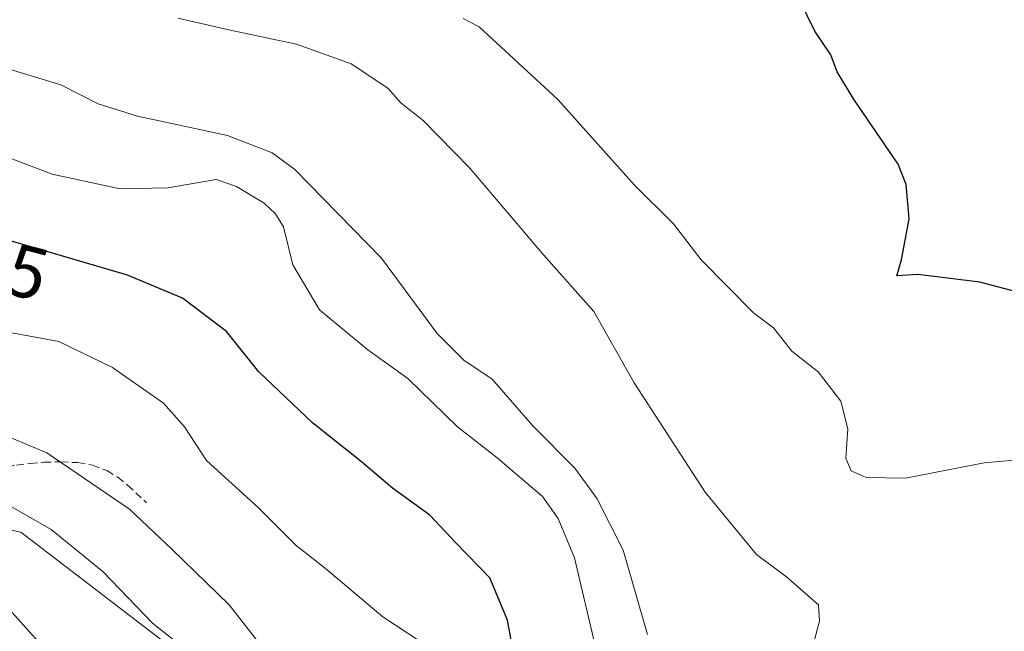
# Model space of a CAD drawing. Units: metres. Extents: x 593835 to 597280, y 4726755 to 4729115.
# Drawn here: x 594614 to 594747, y 4727521 to 4727604 of the extents above; entities that cross this region are included whole.
import ezdxf
from ezdxf.enums import TextEntityAlignment as Align

# ---------------------------------------------------------------- set-up
doc = ezdxf.new("R2010")
doc.units = ezdxf.units.M
doc.header["$MEASUREMENT"] = 0
doc.linetypes.add('TRAZOSX2', pattern=[1.5, 1, -0.5])
for name, color, linetype, lineweight in [('Cultivos herbáceos CxS', 92, 'Continuous', 0), ('Curva de nivel maestra', 36, 'Continuous', 30), ('Curva de nivel normal', 36, 'Continuous', 0), ('Matorral', 135, 'Continuous', 0), ('Matorral CxS', 135, 'Continuous', 0), ('Rótulo de curva de nivel directora', 19, 'Continuous', 0), ('Senda', 19, 'TRAZOSX2', 0)]:
    doc.layers.add(name, color=color, linetype=linetype, lineweight=lineweight)
doc.styles.add('Arial', font='txt', dxfattribs={"height": 0.2})

# ---------------------------------------------------------------- blocks, each defined once
blk = doc.blocks.new('*U156')
at = {"layer": 'Matorral CxS', "color": 135, "linetype": 'Continuous', "lineweight": 0}
blk.add_polyline3d([(594749.83, 4727426.86, 447.11), (594746.76, 4727425.9, 447.19), (594746.53, 4727426.67, 447.02), (594744.75, 4727449.93, 435.41), (594739.38, 4727470.5, 426.22), (594732.22, 4727489.29, 418.43), (594723.28, 4727499.13, 413.34), (594711.65, 4727500.02, 413.66), (594697.34, 4727482.13, 419.29), (594691.08, 4727456.19, 426.84), (594682.13, 4727440.09, 432.66), (594672.29, 4727427.57, 439.23), (594662.76, 4727414.07, 445.93), (594662.4, 4727414.86, 446.09), (594657.48, 4727427.43, 447.41), (594648.91, 4727451.75, 446.78), (594646.16, 4727460.36, 447.25), (594646.12, 4727460.47, 447.24), (594646.09, 4727460.53, 447.24), (594645.19, 4727462.85, 447.08), (594647.8, 4727509.37, 437.22), (594614.55, 4727534.8, 441.41), (594601.61, 4727537.48, 441.89)], dxfattribs=at)
blk = doc.blocks.new('*U164')
at = {"layer": 'Cultivos herbáceos CxS', "color": 92, "linetype": 'Continuous', "lineweight": 0}
blk.add_polyline3d([(594647.8, 4727509.37, 437.22), (594645.19, 4727462.85, 447.08), (594636.71, 4727484.52, 446.61), (594636.62, 4727484.73, 446.55), (594630.95, 4727496.48, 445.78), (594630.88, 4727496.62, 445.76), (594626.61, 4727504.42, 446.34), (594626.58, 4727504.48, 446.33), (594626.48, 4727504.63, 446.3), (594623.03, 4727509.86, 446.19), (594622.83, 4727510.14, 446.22), (594622.7, 4727510.29, 446.24), (594614.65, 4727518.69, 446.67), (594614.41, 4727518.91, 446.66), (594614.11, 4727519.13, 446.67), (594605.36, 4727524.77, 447.56), (594605.23, 4727524.85, 447.55), (594604.73, 4727525.08, 447.51), (594597.55, 4727527.54, 446.75), (594601.61, 4727537.48, 441.89), (594614.55, 4727534.8, 441.41), (594647.8, 4727509.37, 437.22)], close=True, dxfattribs=at)

msp = doc.modelspace()

# ---------------------------------------------------------------- linework, layer by layer
at = {"layer": 'Cultivos herbáceos CxS', "color": 92, "linetype": 'Continuous', "lineweight": 0}
msp.add_polyline3d([(594645.19, 4727462.85, 447.08), (594647.8, 4727509.37, 437.22), (594614.55, 4727534.8, 441.41), (594601.61, 4727537.48, 441.89), (594598.95, 4727530.98, 445.36), (594598.42, 4727529.69, 446.02), (594597.89, 4727528.38, 446.55), (594597.55, 4727527.54, 446.75)], dxfattribs=at)
at = {"layer": 'Curva de nivel maestra', "color": 36, "linetype": 'Continuous', "lineweight": 30}
for points in [[(594752.39, 4727566.18, 400), (594743.74, 4727568.44, 400), (594735.4, 4727569.49, 400), (594732.54, 4727569.31, 400), (594733.17, 4727571.49, 400), (594734.2, 4727576.98, 400), (594733.81, 4727581.6, 400), (594732.73, 4727584.34, 400), (594726.81, 4727593.01, 400), (594724.5, 4727596.76, 400), (594723.68, 4727599.07, 400), (594721.49, 4727602.25, 400), (594719.55, 4727606.31, 400)], [(594680.84, 4727519.07, 425), (594680.12, 4727522.96, 425), (594677.72, 4727528.67, 425), (594673.14, 4727533.37, 425), (594669.66, 4727537.08, 425), (594664.64, 4727540.73, 425), (594660.46, 4727544.26, 425), (594653.84, 4727549.5, 425), (594646.6, 4727556.37, 425), (594642.28, 4727561.83, 425), (594636.34, 4727566.3, 425), (594628.92, 4727569.4, 425), (594610.22, 4727574.87, 425)]]:
    msp.add_polyline3d(points, dxfattribs=at)
at = {"layer": 'Curva de nivel normal', "color": 36, "linetype": 'Continuous', "lineweight": 0}
for points in [[(594635.71, 4727604.01, 410), (594642.97, 4727602.34, 410), (594651.68, 4727600.49, 410), (594659.06, 4727597.85, 410), (594663.99, 4727594.56, 410), (594665.78, 4727592.54, 410), (594668.74, 4727590.25, 410), (594675.06, 4727583.82, 410), (594684.97, 4727572.14, 410), (594691.75, 4727564.51, 410), (594697.16, 4727554.92, 410), (594706.76, 4727540.2, 410), (594713.66, 4727531.81, 410), (594717.69, 4727528.78, 410), (594722, 4727525.03, 410), (594722.13, 4727522.8, 410), (594721.16, 4727519.15, 410), (594722.76, 4727516.44, 410), (594727.4, 4727514.76, 410), (594731.44, 4727514.55, 410), (594735.02, 4727515.46, 410), (594741.37, 4727517.98, 410), (594751.08, 4727519.9, 410)], [(594674.12, 4727603.95, 405), (594676.29, 4727602.83, 405), (594686.88, 4727593.06, 405), (594697.23, 4727581.53, 405), (594702.48, 4727576.32, 405), (594706.22, 4727571.45, 405), (594713.24, 4727564.32, 405), (594715.93, 4727562.29, 405), (594718.4, 4727559.15, 405), (594721.96, 4727556.39, 405), (594725, 4727552.43, 405), (594725.94, 4727548.7, 405), (594725.69, 4727544.78, 405), (594726.42, 4727543.06, 405), (594728.43, 4727542.14, 405), (594733.71, 4727542.05, 405), (594744.31, 4727544.15, 405), (594750.38, 4727544.68, 405)], [(594698.97, 4727521.04, 415), (594695.7, 4727532.37, 415), (594692.17, 4727539.27, 415), (594689.17, 4727543.42, 415), (594683.52, 4727549.1, 415), (594678.04, 4727555.42, 415), (594674.22, 4727557.98, 415), (594670.64, 4727561.56, 415), (594663.14, 4727571.7, 415), (594651.45, 4727583.62, 415), (594648.42, 4727585.86, 415), (594642.4, 4727588.2, 415), (594630.28, 4727590.81, 415), (594624.99, 4727592.48, 415), (594619.94, 4727595.03, 415), (594610.87, 4727597.77, 415)], [(594692.06, 4727518.97, 420), (594689.15, 4727531.36, 420), (594686.94, 4727536.63, 420), (594684.85, 4727539.62, 420), (594678.74, 4727544.81, 420), (594673.4, 4727548.98, 420), (594666.71, 4727555.48, 420), (594661.29, 4727559.34, 420), (594654.78, 4727564.74, 420), (594651.22, 4727570.81, 420), (594649.96, 4727575.93, 420), (594648.88, 4727577.64, 420), (594647.34, 4727579.1, 420), (594643.6, 4727581.36, 420), (594640.86, 4727582.29, 420), (594634.38, 4727581.14, 420), (594627.93, 4727581.02, 420), (594618.78, 4727583, 420), (594602.25, 4727589.28, 420)], [(594669.75, 4727519.18, 430), (594663.31, 4727523.4, 430), (594655.58, 4727529.91, 430), (594651.65, 4727533.01, 430), (594646.52, 4727538.13, 430), (594639.56, 4727544.44, 430), (594636.61, 4727548.98, 430), (594633.76, 4727552.18, 430), (594626.92, 4727556.97, 430), (594619.68, 4727560.46, 430), (594611.12, 4727562.04, 430)], [(594603.02, 4727551.78, 435), (594618.04, 4727545.46, 435), (594629.18, 4727537.9, 435), (594634.91, 4727532.5, 435), (594642.63, 4727525.02, 435), (594652.24, 4727512.7, 435)], [(594639.82, 4727516.59, 440), (594632.31, 4727522.54, 440), (594625.67, 4727529.48, 440), (594618.65, 4727535.14, 440), (594613.07, 4727538.33, 440)], [(594612.2, 4727525.34, 445), (594620.39, 4727516.16, 445)]]:
    msp.add_polyline3d(points, dxfattribs=at)
at = {"layer": 'Matorral', "color": 135, "linetype": 'Continuous', "lineweight": 0}
msp.add_polyline3d([(594645.19, 4727462.85, 447.08), (594647.8, 4727509.37, 437.22), (594614.55, 4727534.8, 441.41), (594601.61, 4727537.48, 441.89), (594598.95, 4727530.98, 445.36), (594598.42, 4727529.69, 446.02), (594597.89, 4727528.38, 446.55), (594597.55, 4727527.54, 446.75)], dxfattribs=at)
at = {"layer": 'Senda', "color": 19, "linetype": 'TRAZOSX2', "lineweight": 0}
msp.add_polyline3d([(594589.03, 4727543.15, 440.68), (594591.26, 4727543.02, 440.67), (594593.49, 4727542.88, 440.46), (594595.85, 4727543.25, 439.96), (594598.21, 4727543.68, 439.41), (594599.99, 4727543.6, 439.15), (594601.77, 4727543.43, 438.96), (594603.9, 4727543, 439.02), (594606.03, 4727542.79, 438.96), (594607.89, 4727543.02, 438.42), (594609.76, 4727543.28, 437.74), (594613.98, 4727543.84, 436.32), (594615.81, 4727544.04, 435.77), (594617.65, 4727544.21, 435.36), (594619.94, 4727544.28, 435), (594622.24, 4727544.16, 434.66), (594624.22, 4727543.83, 434.31), (594626.14, 4727543.09, 434.15), (594627.62, 4727542.2, 434.12), (594628.94, 4727541.14, 434), (594631.47, 4727538.77, 433.19)], dxfattribs=at)

# ---------------------------------------------------------------- block references
at = {"layer": 'Cultivos herbáceos CxS', "color": 92, "linetype": 'Continuous', "lineweight": 0}
msp.add_blockref('*U164', (0, 0), dxfattribs=at)
at = {"layer": 'Matorral CxS', "color": 135, "linetype": 'Continuous', "lineweight": 0}
msp.add_blockref('*U156', (0, 0), dxfattribs=at)

# ---------------------------------------------------------------- texts
at = {"layer": 'Rótulo de curva de nivel directora', "color": 19, "linetype": 'Continuous', "lineweight": 0, "style": 'Arial'}
msp.add_text('425', height=7, rotation=-14.7435, dxfattribs=at).set_placement((594610.29, 4727571.19), align=Align.MIDDLE_CENTER)

doc.saveas('drawing.dxf')
